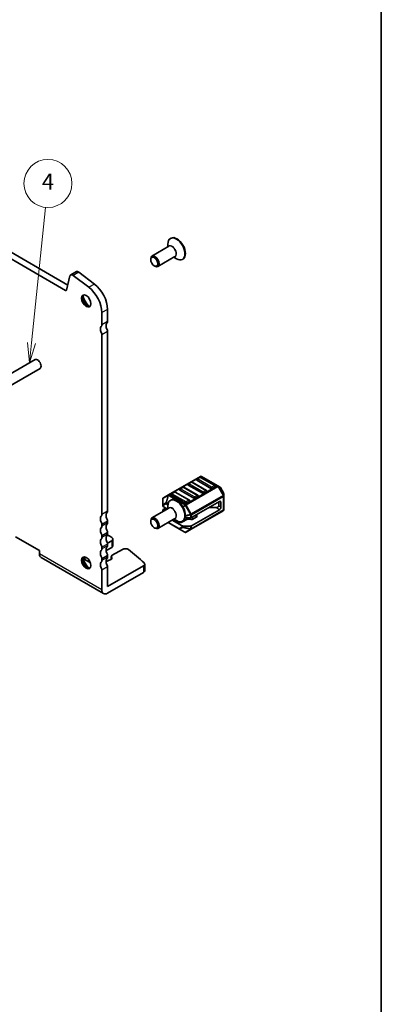
# Model space of a CAD drawing. Units: millimetres. Extents: x 29 to 4175, y 16 to 859.
# Drawn here: x 721 to 811, y 144 to 390 of the extents above; entities that cross this region are included whole.
import ezdxf

# ---------------------------------------------------------------- set-up
doc = ezdxf.new("R2010")
doc.units = ezdxf.units.MM
doc.header["$LTSCALE"] = 2
for name, color, linetype, lineweight in [('Border (ISO)', 7, 'Continuous', 35), ('Symbol (TK)', 100, 'Continuous', 18), ('Visible (ISO)', 7, 'Continuous', 35), ('Visible Narrow (ISO)', 7, 'Continuous', 25)]:
    doc.layers.add(name, color=color, linetype=linetype, lineweight=lineweight)
doc.styles.add('Note Text (TK2)', font='MS PGothic.ttf')

# ---------------------------------------------------------------- blocks, each defined once
blk = doc.blocks.new('図面枠 tk図枠')
at = {"layer": 'Border (ISO)'}
blk.add_line((405.5, 289), (405.5, 8), dxfattribs=at)
blk = doc.blocks.new('バルーン6')
at = {"layer": 'Symbol (TK)', "color": 100}
for p, q in [((361.84, 154.55), (363.58, 171.46)), ((361.34, 154.61), (361.58, 152.07)), ((361.84, 154.55), (361.58, 152.07)), ((361.58, 152.07), (362.34, 154.5))]:
    blk.add_line(p, q, dxfattribs=at)
at = {"layer": 'Symbol (TK)'}
blk.add_circle((363.89, 174.44), 3, dxfattribs=at)
at = {"layer": 'Symbol (TK)', "color": 7, "insert": (363.89, 174.42), "char_height": 2, "attachment_point": 5, "style": 'Note Text (TK2)'}
blk.add_mtext('4', dxfattribs=at)

msp = doc.modelspace()

# ---------------------------------------------------------------- linework, layer by layer
at = {"layer": 'Visible (ISO)'}
for p, q in [((732.1981, 322.2241), (650.5801, 369.3463)), ((651.9944, 370.1628), (732.7165, 323.5578)), ((758.4785, 335.2377), (758.3371, 335.156)), ((757.9971, 333.2277), (753.7484, 330.7747)), ((757.7158, 333.0653), (757.7158, 333.7827)), ((753.4378, 329.8839), (753.4378, 330.0881)), ((759.4971, 330.6296), (755.2484, 328.1766)), ((759.2158, 330.4672), (759.8371, 330.1085)), ((761.4785, 330.0415), (761.3371, 329.9599)), ((734.8696, 326.8973), (733.4554, 326.0808)), ((735.468, 326.7763), (739.3737, 323.8071)), ((754.3216, 328.353), (754.4984, 328.2509)), ((733.273, 325.8139), (732.404, 322.291)), ((737.9595, 322.9906), (734.0538, 325.9598)), ((742.6544, 317.4775), (742.6544, 314.4317)), ((741.2402, 313.6152), (741.2402, 316.661)), ((742.6544, 311.9822), (742.6544, 267.1158)), ((741.2402, 266.2993), (741.2402, 311.1657)), ((724.5638, 304.9406), (629.8115, 250.2354)), ((725.8138, 302.7756), (631.0615, 248.0703)), ((765.8389, 275.8065), (757.8829, 271.2131)), ((765.6871, 275.5993), (764.98, 275.1911)), ((769.4726, 273.5581), (765.9371, 275.5993)), ((770.2058, 273.4585), (766.1389, 275.8065)), ((761.4444, 273.1498), (760.7373, 272.7416)), ((765.23, 271.1086), (761.6944, 273.1498)), ((766.3424, 271.6065), (762.8069, 273.6477)), ((763.5658, 274.3746), (762.8587, 273.9663)), ((767.3513, 272.3333), (763.8158, 274.3746)), ((768.4637, 272.8313), (764.9282, 274.8725)), ((769.5244, 273.2395), (768.8173, 272.8313)), ((770.7543, 273.1418), (770.2058, 273.4585)), ((771.6055, 271.7478), (770.8641, 273.032)), ((756.4429, 270.2086), (756.4429, 268.6794)), ((757.8829, 271.2131), (756.5929, 270.4684)), ((762.0998, 269.157), (758.5642, 271.1983)), ((759.3231, 271.9251), (758.616, 271.5168)), ((763.1087, 269.8838), (759.5731, 271.9251)), ((764.2211, 270.3818), (760.6856, 272.423)), ((765.2818, 270.79), (764.5746, 270.3818)), ((767.4031, 272.0148), (766.696, 271.6065)), ((771.6457, 270.9644), (771.6457, 271.5978)), ((771.6457, 267.4931), (771.6457, 270.9644)), ((757.9971, 267.908), (753.7484, 265.455)), ((756.4429, 268.6794), (756.4429, 268.4123)), ((756.5308, 268.2898), (757.5946, 267.6756)), ((757.15, 267.9323), (756.5308, 267.5748)), ((757.7158, 267.7455), (757.7158, 268.463)), ((758.4785, 269.918), (758.3371, 269.8363)), ((763.1604, 269.5653), (762.4533, 269.157)), ((763.6019, 265.5335), (770.5851, 269.5653)), ((769.7012, 268.0343), (767.9334, 268.0343)), ((770.4083, 268.4426), (770.4083, 269.4632)), ((770.9386, 268.1364), (770.9386, 269.3611)), ((759.4971, 265.3099), (755.2484, 262.8569)), ((756.4429, 267.0107), (756.4429, 267.4523)), ((762.022, 265.4828), (763.3897, 265.4828)), ((763.5397, 262.6399), (771.4957, 267.2333)), ((763.6019, 263.4923), (770.5851, 267.524)), ((764.8215, 265.6253), (763.9743, 265.1361)), ((764.9679, 265.8294), (764.9679, 266.3222)), ((741.2402, 263.4415), (741.2402, 263.8498)), ((742.6544, 264.6663), (742.6544, 264.258)), ((753.4378, 264.5642), (753.4378, 264.7683)), ((754.3216, 263.0333), (754.4984, 262.9312)), ((757.7662, 264.3105), (760.6255, 262.6597)), ((758.8268, 264.9229), (761.3048, 263.4923)), ((759.9785, 264.4622), (759.0036, 265.025)), ((759.2158, 265.1475), (759.8371, 264.7887)), ((761.4785, 264.7218), (761.3371, 264.6402)), ((762.4566, 265.0764), (761.3927, 264.4622)), ((763.3897, 263.4415), (761.5169, 263.4415)), ((763.4851, 265.0624), (762.9458, 265.1502)), ((719.6734, 260.7879), (725.6838, 257.3178)), ((741.2402, 260.5838), (741.2402, 260.992)), ((742.6544, 261.8085), (742.6544, 261.4003)), ((760.6255, 262.6597), (761.9498, 261.8951)), ((762.2498, 261.8951), (763.5397, 262.6399)), ((741.2402, 257.726), (741.2402, 258.1343)), ((743.7093, 258.131), (742.3136, 257.3252)), ((742.6363, 259.1445), (743.7093, 259.7639)), ((742.6544, 258.9508), (742.6544, 258.5425)), ((744.0022, 260.1722), (744.0022, 258.5392)), ((725.6838, 257.3178), (725.6838, 256.5013)), ((726.098, 255.5857), (741.6544, 246.6043)), ((742.6544, 256.093), (742.6544, 255.6848)), ((743.5978, 255.834), (743.5978, 255.2089)), ((743.6288, 255.7067), (743.7329, 255.4972)), ((746.3667, 257.624), (743.8321, 256.1606)), ((738.3903, 254.2683), (736.9975, 255.0724)), ((737.9411, 254.8007), (737.7046, 254.6642)), ((741.2402, 254.8683), (741.2402, 255.2766)), ((742.6544, 248.3363), (751.6408, 253.5247)), ((742.6544, 253.2353), (742.6544, 248.3363)), ((743.6058, 255.2135), (742.7636, 254.7273)), ((751.9337, 252.2999), (751.9337, 253.9329)), ((741.2402, 247.5198), (741.2402, 252.4188)), ((742.6544, 246.7033), (751.6408, 251.8917))]:
    msp.add_line(p, q, dxfattribs=at)
for centre, radius, start, end in [((765.105, 274.9746), 0.25, 120, 180), ((765.8121, 275.3828), 0.25, 60, 120), ((765.9889, 275.5467), 0.3, 60, 120), ((760.8623, 272.5251), 0.25, 120, 180), ((761.5694, 272.9333), 0.25, 60, 120), ((762.9837, 273.7498), 0.25, 120, 180), ((763.6908, 274.1581), 0.25, 60, 120), ((769.3476, 273.3416), 0.25, 0, 60), ((770.6043, 272.882), 0.3, 30, 60), ((756.7429, 270.2086), 0.3, 120, 180), ((758.741, 271.3003), 0.25, 120, 180), ((759.4481, 271.7086), 0.25, 60, 120), ((765.105, 270.8921), 0.25, 0, 60), ((767.2263, 272.1168), 0.25, 0, 60), ((771.3457, 271.5978), 0.3, 0, 30), ((762.9837, 269.6673), 0.25, 0, 60), ((771.3457, 267.4931), 0.3, 300, 0), ((762.0998, 262.155), 0.3, 240, 300)]:
    msp.add_arc(centre, radius, start, end, dxfattribs=at)
for centre, major_axis, start_param, end_param in [((759.8371, 332.558), (1.5, -2.5981), 5.49778714, 10.21017612), ((759.9785, 332.6396), (1.5, -2.5981), 0, 3.14159265), ((754.4984, 329.4757), (0.75, -1.299), 5.49778714, 10.21017612), ((735.3596, 326.0486), (-0.49, 0.8487), 5.34070751, 6.28318531), ((733.9454, 325.2321), (-0.49, 0.8487), 5.34070751, 6.82423738), ((732.1981, 322.4691), (0.15, -0.2598), 5.49778714, 6.82423738), ((737.3511, 318.9064), (-2.75, 4.7631), 3.92699082, 5.34070751), ((738.7653, 319.7229), (2.75, -4.7631), 0.78539816, 2.19911486), ((737.5986, 319.7185), (0.825, -1.4289), 3.29215319, 6.13262477), ((738.7653, 320.3922), (1.65, -2.8579), 4.22569403, 5.19908394), ((741.9473, 314.84), (0.5, -0.866), 0.14189705, 0.78539816), ((741.9473, 311.9822), (-0.75, 1.299), 0.14189705, 1.42889927), ((740.5331, 314.0235), (0.5, -0.866), 0.14189705, 0.78539816), ((743.3615, 312.7987), (-0.75, 1.299), 0.14189705, 1.42889927), ((741.9473, 312.3905), (0.5, -0.866), 0.78539816, 1.42889927), ((740.5331, 311.574), (-0.5, 0.866), 3.92699082, 4.57049193), ((725.1888, 303.8581), (-0.625, 1.0825), 3.14159265, 6.28318531), ((762.9837, 273.7498), (-0.25, 0), 0, 0.78539816), ((765.105, 274.9746), (-0.25, 0), 0, 0.78539816), ((768.6405, 272.9333), (-0.25, 0), 0.78539816, 2.35619449), ((769.3476, 273.3416), (0.25, 0), 5.49778714, 6.28318531), ((759.9785, 267.3199), (1.5, -2.5981), 0, 3.14159265), ((758.741, 271.3003), (-0.25, 0), 0, 0.78539816), ((760.8623, 272.5251), (-0.25, 0), 0, 0.78539816), ((764.3979, 270.4838), (-0.25, 0), 0.78539816, 2.35619449), ((765.105, 270.8921), (0.25, 0), 5.49778714, 6.28318531), ((766.5192, 271.7086), (-0.25, 0), 0.78539816, 2.35619449), ((767.2263, 272.1168), (0.25, 0), 5.49778714, 6.28318531), ((756.7429, 268.4123), (-0.3, 0), 0, 0.78539816), ((759.8371, 267.2382), (1.5, -2.5981), 5.49778714, 10.21017612), ((762.2766, 269.2591), (-0.25, 0), 0.78539816, 2.35619449), ((762.9837, 269.6673), (0.25, 0), 5.49778714, 6.28318531), ((769.7012, 268.4426), (-0.7071, 0), 1.57079633, 3.14159265), ((770.5851, 269.157), (0.25, 0.433), 5.49778714, 7.06858347), ((770.5851, 267.9323), (-0.25, -0.433), 0.78539816, 2.35619449), ((741.9473, 264.6663), (-0.75, 1.299), 0.14189705, 1.42889927), ((740.5331, 266.7075), (0.5, -0.866), 0.14189705, 0.78539816), ((743.3615, 265.4828), (-0.75, 1.299), 0.14189705, 1.42889927), ((741.9473, 267.524), (0.5, -0.866), 0.14189705, 0.78539816), ((741.9473, 265.0745), (0.5, -0.866), 0.78539816, 1.42889927), ((754.4984, 264.156), (0.75, -1.299), 5.49778714, 10.21017612), ((756.7429, 267.4523), (-0.3, 0), 5.49778714, 6.28318531), ((763.3897, 265.656), (0.3, 0), 4.71238898, 5.49778714), ((764.4679, 265.8294), (0.5, 0), 5.49778714, 6.28318531), ((741.9473, 261.8085), (-0.75, 1.299), 0.14189705, 1.42889927), ((740.5331, 264.258), (-0.5, 0.866), 3.92699082, 4.57049193), ((740.5331, 263.8498), (0.5, -0.866), 0.14189705, 0.78539816), ((743.3615, 262.625), (-0.75, 1.299), 0.14189705, 1.42889927), ((741.9473, 264.6663), (0.5, -0.866), 0.14189705, 0.78539816), ((760.6856, 264.8704), (-1, 0), 0.78539816, 2.35619449), ((761.5169, 263.6147), (-0.3, 0), 0.78539816, 1.57079633), ((762.8102, 264.8723), (-0.5, 0), 4.43769214, 5.49778714), ((763.3897, 263.6147), (-0.3, 0), 1.57079633, 2.35619449), ((763.6208, 265.3403), (-0.5, 0), 1.29609949, 2.35619449), ((740.5331, 261.4003), (-0.5, 0.866), 3.92699082, 4.57049193), ((740.5331, 260.992), (0.5, -0.866), 0.14189705, 0.78539816), ((743.3615, 259.7673), (-0.75, 1.299), 0.14189705, 1.42889927), ((741.9473, 262.2168), (0.5, -0.866), 0.78539816, 1.42889927), ((741.9473, 261.8085), (0.5, -0.866), 0.14189705, 0.78539816), ((675.4226, 226.7357), (-90, 0), 3.85012077, 3.86894994), ((743.0022, 260.1722), (1, 0), 5.49778714, 6.99171343), ((741.9473, 258.9508), (-0.75, 1.299), 0.14189705, 1.42889927), ((740.5331, 258.5425), (-0.5, 0.866), 3.92699082, 4.57049193), ((743.3615, 256.9095), (-0.75, 1.299), 0.14189705, 1.42889927), ((741.9473, 259.359), (0.5, -0.866), 0.78539816, 1.42889927), ((741.9473, 258.9508), (0.5, -0.866), 0.14189705, 0.78539816), ((743.0022, 258.5392), (1, 0), 5.49778714, 6.28318531), ((727.098, 257.3178), (-1, -1.7321), 5.49778714, 6.28318531), ((737.5986, 254.3988), (0.825, -1.4289), 3.29215319, 6.13262477), ((738.7653, 255.0724), (1.65, -2.8579), 4.22569403, 5.19908394), ((737.7046, 255.4807), (-1, 0), 5.77390072, 7.06858347), ((741.9473, 256.093), (-0.75, 1.299), 0.14189705, 1.42889927), ((740.5331, 258.1343), (0.5, -0.866), 0.14189705, 0.78539816), ((740.5331, 255.6848), (-0.5, 0.866), 3.92699082, 4.57049193), ((741.9473, 256.5013), (0.5, -0.866), 0.78539816, 1.42889927), ((741.9473, 256.093), (0.5, -0.866), 0.14189705, 0.78539816), ((744.3978, 255.834), (-0.8, 0), 5.49778714, 6.56243799), ((743.2522, 255.4176), (0.5, 0), 5.49778714, 6.56243799), ((747.0738, 257.2157), (-1, 0), 3.77659644, 5.49778714), ((675.4226, 226.7357), (-90, 0), 3.69935931, 3.77659644), ((737.3754, 255.1273), (-0.8, 0), 2.35619449, 2.62620785), ((741.9473, 253.2353), (-0.75, 1.299), 0.14189705, 1.42889927), ((740.5331, 255.2766), (0.5, -0.866), 0.14189705, 0.78539816), ((740.5331, 252.8271), (-0.5, 0.866), 3.92699082, 4.57049193), ((743.3615, 254.0518), (-0.75, 1.299), 0.14189705, 1.42889927), ((742.4101, 254.9314), (-0.5, 0), 1.3506422, 2.35619449), ((741.9473, 253.6436), (0.5, -0.866), 0.78539816, 1.42889927), ((750.9337, 253.9329), (1, 0), 5.49778714, 6.84095196), ((750.9337, 252.2999), (1, 0), 5.49778714, 6.28318531), ((742.6544, 248.3363), (-1, -1.7321), 5.49778714, 7.06858347)]:
    msp.add_ellipse(centre, major_axis=major_axis, ratio=0.57735027, start_param=start_param, end_param=end_param, dxfattribs=at)
for centre, major_axis in [((754.3216, 329.3736), (-0.625, 1.0825)), ((737.3511, 319.5757), (-0.825, 1.4289)), ((754.3216, 264.0539), (-0.625, 1.0825)), ((737.3511, 254.2559), (-0.825, 1.4289))]:
    msp.add_ellipse(centre, major_axis=major_axis, ratio=0.57735027, dxfattribs=at)
at = {"layer": 'Visible Narrow (ISO)'}
for p, q in [((735.468, 326.7763), (734.0538, 325.9598)), ((732.4189, 322.3516), (732.1981, 322.2241)), ((739.3737, 323.8071), (737.9595, 322.9906)), ((742.6544, 317.4775), (741.2402, 316.661)), ((742.6544, 314.4317), (741.2402, 313.6152)), ((742.6544, 311.9822), (741.2402, 311.1657)), ((758.0329, 271.1983), (765.9889, 275.7917)), ((765.105, 275.1787), (765.8121, 275.5869)), ((768.6405, 273.1374), (765.105, 275.1787)), ((765.8121, 275.5869), (769.3476, 273.5457)), ((765.9889, 275.7917), (770.0558, 273.4436)), ((760.8623, 272.7292), (761.5694, 273.1374)), ((764.3979, 270.6879), (760.8623, 272.7292)), ((761.5694, 273.1374), (765.105, 271.0962)), ((770.0558, 273.4436), (762.0998, 268.8502)), ((762.2498, 268.6919), (770.2058, 273.2853)), ((762.9837, 273.9539), (763.6908, 274.3622)), ((766.5192, 271.9127), (762.9837, 273.9539)), ((763.6908, 274.3622), (767.2263, 272.3209)), ((769.3476, 273.5457), (768.6405, 273.1374)), ((770.2058, 273.2853), (770.3118, 273.3465)), ((770.2058, 273.2853), (771.4957, 271.051)), ((771.6018, 271.1123), (770.3118, 273.3465)), ((770.3118, 273.3465), (770.8604, 273.0298)), ((770.8641, 273.032), (770.8604, 273.0298)), ((770.8604, 273.0298), (771.6018, 271.7456)), ((756.4869, 270.3057), (757.7768, 271.0504)), ((756.4869, 268.7765), (756.4869, 270.3057)), ((757.7768, 271.0504), (757.2283, 269.2046)), ((757.3343, 269.1941), (757.8829, 271.0399)), ((757.8829, 271.0399), (761.9498, 268.6919)), ((762.0998, 268.8502), (758.0329, 271.1983)), ((758.741, 271.5044), (759.4481, 271.9127)), ((762.2766, 269.4632), (758.741, 271.5044)), ((759.4481, 271.9127), (762.9837, 269.8715)), ((771.4957, 271.051), (763.5397, 266.4576)), ((763.6019, 266.2485), (771.5578, 270.8419)), ((765.105, 271.0962), (764.3979, 270.6879)), ((767.2263, 272.3209), (766.5192, 271.9127)), ((771.4957, 271.051), (771.6018, 271.1123)), ((771.5578, 270.8419), (771.5578, 267.3706)), ((771.6018, 271.7456), (771.6055, 271.7478)), ((771.6018, 271.7456), (771.6018, 271.1123)), ((757.2283, 269.2046), (756.4869, 268.7765)), ((756.5308, 268.557), (757.2722, 268.985)), ((756.5308, 268.2898), (756.5308, 268.557)), ((757.2722, 268.985), (757.7283, 268.7217)), ((757.7624, 268.9469), (757.3343, 269.1941)), ((761.9498, 268.6919), (761.4755, 268.1912)), ((761.5541, 268.0503), (762.0558, 268.5799)), ((762.2498, 268.6919), (762.0558, 268.5799)), ((762.0558, 268.5799), (763.3458, 266.3457)), ((763.5397, 266.4576), (762.2498, 268.6919)), ((762.9837, 269.8715), (762.2766, 269.4632)), ((770.5851, 267.524), (769.7012, 268.0343)), ((770.9386, 268.1364), (770.4083, 268.4426)), ((770.9386, 269.3611), (770.5851, 269.5653)), ((742.6544, 267.1158), (741.2402, 266.2993)), ((762.0918, 265.8874), (763.3897, 266.1978)), ((763.3458, 266.3457), (762.0994, 266.0476)), ((762.4566, 265.0764), (762.4566, 265.4828)), ((762.9458, 265.1502), (762.9458, 265.4828)), ((763.5397, 266.4576), (763.3458, 266.3457)), ((763.3897, 266.1978), (763.3897, 265.4828)), ((763.4851, 265.0624), (763.4851, 265.4918)), ((771.5578, 267.3706), (763.6019, 262.7772)), ((763.6019, 265.5335), (763.6019, 266.2485)), ((763.9743, 265.1361), (763.9743, 265.7486)), ((764.8215, 265.6253), (764.8215, 266.2377)), ((742.6544, 264.6663), (741.2402, 263.8498)), ((742.6544, 264.258), (741.2402, 263.4415)), ((760.5634, 262.797), (757.8541, 264.3613)), ((759.9785, 264.4622), (759.9785, 264.7126)), ((761.3048, 263.2251), (760.5634, 262.797)), ((760.7316, 262.6492), (761.473, 263.0773)), ((761.3048, 263.4923), (761.3048, 263.2251)), ((761.3927, 264.4622), (761.3927, 264.6722)), ((761.473, 263.0773), (763.3458, 262.6294)), ((761.5169, 263.1744), (761.5169, 263.4415)), ((763.3897, 262.7265), (761.5169, 263.1744)), ((763.3897, 263.4415), (763.3897, 262.7265)), ((763.6019, 262.7772), (763.6019, 263.4923)), ((742.6544, 261.8085), (741.2402, 260.992)), ((742.6544, 261.4003), (741.2402, 260.5838)), ((762.0558, 261.8846), (760.7316, 262.6492)), ((763.3458, 262.6294), (762.0558, 261.8846)), ((742.6544, 258.9508), (741.2402, 258.1343)), ((742.6544, 258.5425), (741.2402, 257.726)), ((743.7093, 259.7639), (743.7093, 258.131)), ((741.2402, 247.5198), (725.6838, 256.5013)), ((736.9975, 255.7439), (736.9975, 255.0724)), ((742.6544, 256.093), (741.2402, 255.2766)), ((742.6544, 255.6848), (741.2402, 254.8683)), ((737.9411, 255.0775), (737.9411, 254.8007)), ((742.6544, 253.2353), (741.2402, 252.4188)), ((751.6408, 253.5247), (751.6408, 251.8917))]:
    msp.add_line(p, q, dxfattribs=at)
for centre, major_axis, ratio, start_param, end_param in [((758.7971, 331.9575), (0.7646, -1.3244), 0.57735027, 6.08715627, 9.620807), ((758.7471, 331.9287), (-0.75, 1.299), 0.57735027, 3.14159265, 6.28318531), ((765.105, 274.9746), (0.125, 0.2165), 0.57735027, 0.78539816, 2.35619449), ((765.105, 274.9746), (-0.125, 0.2165), 0.57735027, 5.49778714, 6.28318531), ((765.8121, 275.3828), (-0.125, 0.2165), 0.57735027, 5.49778714, 6.28318531), ((765.8121, 275.3828), (0.125, 0.2165), 0.57735027, 0, 0.78539816), ((765.9889, 275.5467), (-0.15, 0.2598), 0.57735027, 5.49778714, 6.28318531), ((765.9889, 275.5467), (0.15, 0.2598), 0.57735027, 0, 0.78539816), ((760.8623, 272.5251), (0.125, 0.2165), 0.57735027, 0.78539816, 2.35619449), ((760.8623, 272.5251), (-0.125, 0.2165), 0.57735027, 5.49778714, 6.28318531), ((761.5694, 272.9333), (-0.125, 0.2165), 0.57735027, 5.49778714, 6.28318531), ((761.5694, 272.9333), (0.125, 0.2165), 0.57735027, 0, 0.78539816), ((762.9837, 273.7498), (0.125, 0.2165), 0.57735027, 0.78539816, 2.35619449), ((762.9837, 273.7498), (-0.125, 0.2165), 0.57735027, 5.49778714, 6.28318531), ((763.6908, 274.1581), (-0.125, 0.2165), 0.57735027, 5.49778714, 6.28318531), ((763.6908, 274.1581), (0.125, 0.2165), 0.57735027, 0, 0.78539816), ((768.6405, 272.9333), (-0.125, -0.2165), 0.57735027, 3.92699082, 5.49778714), ((768.6405, 272.9333), (-0.125, 0.2165), 0.57735027, 3.92699082, 5.49778714), ((769.3476, 273.3416), (0.125, 0.2165), 0.57735027, 0, 0.78539816), ((769.3476, 273.3416), (0.125, -0.2165), 0.57735027, 0.78539816, 2.35619449), ((770.0558, 273.1987), (0.15, 0.2598), 0.57735027, 0, 0.78539816), ((770.0558, 273.1987), (0.15, -0.2598), 0.57735027, 1.57079633, 2.35619449), ((770.0558, 273.1987), (0.15, 0.2598), 0.94586217, 5.7351569, 6.28318531), ((770.6043, 272.882), (0.15, 0.2598), 0.94586217, 5.7351569, 6.28318531), ((756.7429, 270.2086), (-0.3, 0), 0.62129358, 5.7351569, 6.28318531), ((756.7429, 270.2086), (-0.15, 0.2598), 0.81649658, 0, 0.78539816), ((758.0329, 270.9533), (-0.15, 0.2598), 0.81649658, 0, 0.78539816), ((758.0329, 270.9533), (0.2876, -0.0855), 0.16228429, 2.1670139, 2.71504231), ((758.0329, 270.9533), (-0.15, 0.2598), 0.57735027, 5.49778714, 6.28318531), ((758.0329, 270.9533), (-0.15, -0.2598), 0.57735027, 3.92699082, 4.71238898), ((758.741, 271.3003), (0.125, 0.2165), 0.57735027, 0.78539816, 2.35619449), ((758.741, 271.3003), (-0.125, 0.2165), 0.57735027, 5.49778714, 6.28318531), ((759.4481, 271.7086), (-0.125, 0.2165), 0.57735027, 5.49778714, 6.28318531), ((759.4481, 271.7086), (0.125, 0.2165), 0.57735027, 0, 0.78539816), ((764.3979, 270.4838), (-0.125, -0.2165), 0.57735027, 3.92699082, 5.49778714), ((764.3979, 270.4838), (-0.125, 0.2165), 0.57735027, 3.92699082, 5.49778714), ((765.105, 270.8921), (0.125, 0.2165), 0.57735027, 0, 0.78539816), ((765.105, 270.8921), (0.125, -0.2165), 0.57735027, 0.78539816, 2.35619449), ((766.5192, 271.7086), (-0.125, -0.2165), 0.57735027, 3.92699082, 5.49778714), ((766.5192, 271.7086), (-0.125, 0.2165), 0.57735027, 3.92699082, 5.49778714), ((767.2263, 272.1168), (0.125, 0.2165), 0.57735027, 0, 0.78539816), ((767.2263, 272.1168), (0.125, -0.2165), 0.57735027, 0.78539816, 2.35619449), ((771.3457, 270.9644), (-0.15, 0.2598), 0.57735027, 3.92699082, 4.71238898), ((771.3457, 270.9644), (0.3, 0), 0.57735027, 5.49778714, 6.28318531), ((771.3457, 271.5978), (0.3, 0), 0.94586217, 0, 0.54802841), ((771.3457, 270.9644), (0.3, 0), 0.94586217, 0, 0.54802841), ((756.7429, 268.6794), (-0.3, 0), 0.62129358, 5.7351569, 6.28318531), ((756.7429, 268.6794), (-0.3, 0), 0.57735027, 0, 0.78539816), ((756.7429, 268.6794), (-0.15, 0.2598), 0.81649658, 0.78539816, 1.57079633), ((757.4843, 269.1075), (0.15, -0.2598), 0.81649658, 3.92699082, 4.71238898), ((757.4843, 269.1075), (-0.2876, 0.0855), 0.16228429, 5.30860655, 5.85663496), ((757.4843, 269.1075), (0.15, 0.2598), 0.57735027, 1.57079633, 2.35619449), ((758.7971, 266.6378), (0.7646, -1.3244), 0.57735027, 6.08715627, 9.620807), ((758.7471, 266.6089), (-0.75, 1.299), 0.57735027, 3.14159265, 6.28318531), ((762.0998, 268.6053), (-0.15, -0.2598), 0.57735027, 3.92699082, 4.71238898), ((762.0998, 268.6053), (-0.2178, 0.2063), 0.16228429, 0.97457876, 1.52260716), ((762.2766, 269.2591), (-0.125, -0.2165), 0.57735027, 3.92699082, 5.49778714), ((762.0998, 268.6053), (0.15, -0.2598), 0.57735027, 1.57079633, 2.35619449), ((762.2766, 269.2591), (-0.125, 0.2165), 0.57735027, 3.92699082, 5.49778714), ((762.9837, 269.6673), (0.125, 0.2165), 0.57735027, 0, 0.78539816), ((762.9837, 269.6673), (0.125, -0.2165), 0.57735027, 0.78539816, 2.35619449), ((763.3897, 266.371), (0.0698, -0.2918), 0.16228429, 4.76057814, 5.30860655), ((763.3897, 266.371), (-0.3, 0), 0.57735027, 1.57079633, 2.35619449), ((763.3897, 266.371), (-0.15, 0.2598), 0.57735027, 3.92699082, 4.71238898), ((771.3457, 267.4931), (0.15, -0.2598), 0.57735027, 0, 0.78539816), ((771.3457, 267.4931), (0.3, 0), 0.57735027, 5.49778714, 6.28318531), ((760.7755, 262.9195), (-0.15, 0.2598), 0.81649658, 1.57079633, 2.35619449), ((760.7755, 262.9195), (-0.15, -0.2598), 0.57735027, 5.49778714, 6.28318531), ((761.5169, 263.3476), (-0.3, 0), 0.57735027, 0.78539816, 1.57079633), ((761.5169, 263.3476), (0.15, -0.2598), 0.81649658, 4.71238898, 5.49778714), ((761.5169, 263.3476), (0.0698, 0.2918), 0.16228429, 3.568143, 4.11617141), ((763.3897, 262.8997), (-0.3, 0), 0.57735027, 1.57079633, 2.35619449), ((763.3897, 262.8997), (0.15, -0.2598), 0.57735027, 0, 0.78539816), ((760.7755, 262.9195), (-0.15, -0.2598), 0.62129358, 0, 0.54802841), ((762.0998, 262.155), (-0.15, -0.2598), 0.62129358, 0, 0.54802841), ((762.0998, 262.155), (0.15, -0.2598), 0.81649658, 5.49778714, 6.28318531), ((763.3897, 262.8997), (0.0698, 0.2918), 0.16228429, 3.568143, 4.11617141), ((763.3897, 262.8997), (0.15, -0.2598), 0.81649658, 5.49778714, 6.28318531)]:
    msp.add_ellipse(centre, major_axis=major_axis, ratio=ratio, start_param=start_param, end_param=end_param, dxfattribs=at)

# ---------------------------------------------------------------- block references
at = {"xscale": 2, "yscale": 2, "zscale": 2}
msp.add_blockref('図面枠 tk図枠', (0, 0), dxfattribs=at)
at = {"layer": 'Symbol (TK)', "xscale": 2, "yscale": 2, "zscale": 2}
msp.add_blockref('バルーン6', (0, 0), dxfattribs=at)

doc.saveas('drawing.dxf')
